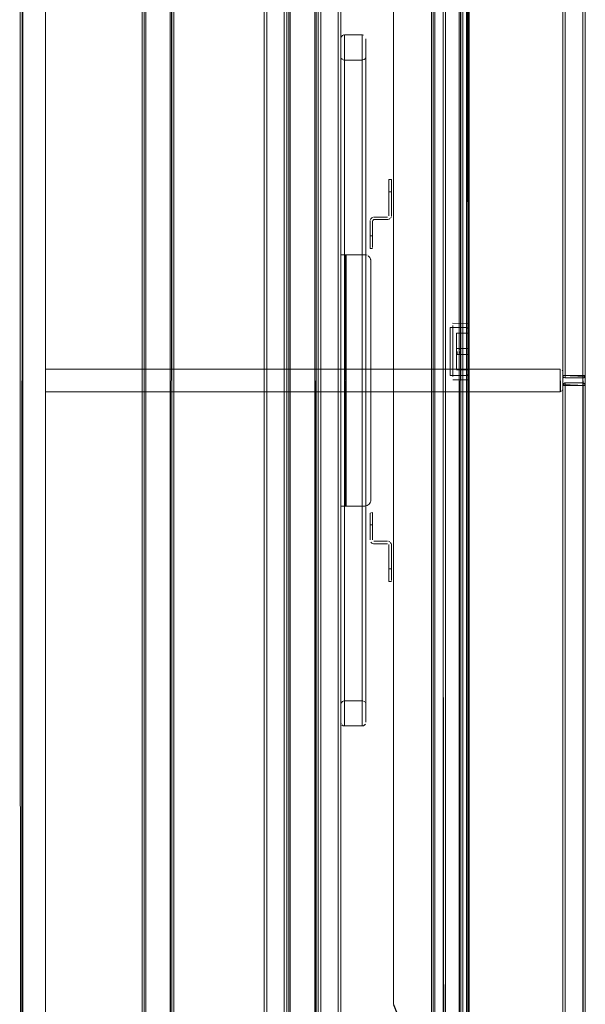
# Model space of a CAD drawing. Units: metres. Extents: x 1.68 to 6.53, y -3.64 to -0.98.
# Drawn here: x 1.68 to 2.13, y -2.63 to -1.85 of the extents above; entities that cross this region are included whole.
import ezdxf

# ---------------------------------------------------------------- set-up
doc = ezdxf.new("R2010")
doc.units = ezdxf.units.M
doc.header["$MEASUREMENT"] = 0

# ---------------------------------------------------------------- blocks, each defined once
blk = doc.blocks.new('70284eca-653f-4d72-b639-024486dd9503')
at = {"color": 18, "lineweight": 9, "true_color": 0x000000}
for p, q in [((1.77494, -1.45357), (1.77494, -2.81357)), ((1.87197, -2.81117), (1.87197, -1.45597)), ((1.87397, -2.81117), (1.87397, -1.45597)), ((1.88997, -1.45377), (1.88997, -2.81337)), ((1.91498, -2.81117), (1.91498, -1.45597)), ((1.91698, -2.81117), (1.91698, -1.45597)), ((2.00501, -1.45357), (2.00501, -2.81357)), ((2.10954, -2.12957), (2.10954, -1.47697)), ((2.11154, -2.12957), (2.11154, -1.47697)), ((1.95054, -1.85862), (1.9511, -1.85878)), ((1.97325, -1.97975), (1.97325, -1.97433)), ((1.97274, -2.00424), (1.97302, -2.00372)), ((1.97319, -2.00316), (1.97302, -2.00372)), ((1.95824, -2.02781), (1.95824, -2.02689)), ((1.95297, -2.03367), (1.95199, -2.03357)), ((1.9569, -2.0376), (1.95661, -2.03666)), ((2.02001, -2.09152), (2.02001, -2.11055)), ((2.02201, -2.08816), (2.02201, -2.08805)), ((2.03473, -2.09217), (2.03489, -2.09241)), ((2.02501, -2.09605), (2.03502, -2.09605)), ((2.02501, -2.09605), (2.03502, -2.09605)), ((2.02501, -2.09716), (2.02501, -2.09776)), ((2.02501, -2.09934), (2.02501, -2.1025)), ((2.03502, -2.09776), (2.03502, -2.0985)), ((2.03502, -2.09934), (2.03502, -2.10135)), ((2.03502, -2.1003), (2.03502, -2.09934)), ((2.02501, -2.10372), (2.02501, -2.1025)), ((2.02001, -2.11055), (2.02001, -2.12599)), ((2.03502, -2.10823), (2.02549, -2.10823)), ((2.03502, -2.11287), (2.02549, -2.11287)), ((2.03502, -2.10823), (2.02741, -2.10823)), ((2.02741, -2.10823), (2.02741, -2.10828)), ((2.02741, -2.10926), (2.02741, -2.10891)), ((2.02741, -2.111), (2.02741, -2.11055)), ((2.02741, -2.11219), (2.02741, -2.111)), ((2.03502, -2.11287), (2.02741, -2.11287)), ((2.03502, -2.11283), (2.03502, -2.11287)), ((2.02201, -2.12305), (2.02201, -2.12483)), ((2.02501, -2.1208), (2.02501, -2.12176)), ((2.02501, -2.12261), (2.02501, -2.1208)), ((2.02501, -2.12477), (2.02501, -2.12261)), ((2.03402, -2.12323), (2.03402, -2.12031)), ((2.03502, -2.11988), (2.03502, -2.11689)), ((2.02201, -2.12483), (2.02201, -2.12646)), ((2.02501, -2.12505), (2.03502, -2.12505)), ((2.03502, -2.12505), (2.02501, -2.12505)), ((2.03502, -2.12395), (2.03502, -2.12443)), ((2.03502, -2.12505), (2.03502, -2.12498)), ((2.10958, -2.12957), (2.10988, -2.12957)), ((2.10988, -2.12957), (2.10958, -2.12957)), ((2.11077, -2.12957), (2.10969, -2.12957)), ((2.11012, -2.12957), (2.10988, -2.12957)), ((2.11043, -2.12957), (2.10988, -2.12957)), ((2.11012, -2.12957), (2.11115, -2.12957)), ((2.11154, -2.12957), (2.11012, -2.12957)), ((2.11154, -2.12957), (2.11043, -2.12957)), ((2.11115, -2.12957), (2.11077, -2.12957)), ((2.11115, -2.12957), (2.12554, -2.12957)), ((2.11154, -2.13157), (2.11115, -2.13153)), ((2.11154, -2.13157), (2.11115, -2.13153)), ((2.11154, -2.13034), (2.11154, -2.12957)), ((2.11154, -2.12957), (2.12696, -2.12957)), ((2.11154, -2.13068), (2.11154, -2.12996)), ((2.11154, -2.13034), (2.11154, -2.13099)), ((2.11154, -2.13124), (2.11154, -2.13068)), ((2.11154, -2.13153), (2.11154, -2.13099)), ((2.11154, -2.13153), (2.11154, -2.13124)), ((2.12554, -2.12996), (2.12554, -2.13099)), ((2.12554, -2.13068), (2.12554, -2.13124)), ((2.12554, -2.13099), (2.12554, -2.13153)), ((2.12554, -2.13153), (2.12554, -2.13157)), ((2.12593, -2.12957), (2.12631, -2.12957)), ((2.12721, -2.12957), (2.12631, -2.12957)), ((2.12665, -2.13124), (2.12696, -2.13099)), ((2.03454, -2.13284), (2.0342, -2.13297)), ((2.10954, -2.79017), (2.10954, -2.13757)), ((2.12754, -2.13757), (2.10954, -2.13757)), ((2.10969, -2.13757), (2.11077, -2.13757)), ((2.11012, -2.13757), (2.11077, -2.13757)), ((2.11077, -2.13757), (2.12554, -2.13757)), ((2.11077, -2.13757), (2.11154, -2.13757)), ((2.11077, -2.13757), (2.11115, -2.13757)), ((2.11154, -2.13561), (2.11154, -2.13646)), ((2.11154, -2.13757), (2.11154, -2.13591)), ((2.11154, -2.13646), (2.11154, -2.13718)), ((2.11154, -2.79017), (2.11154, -2.13757)), ((2.12554, -2.13561), (2.12554, -2.13591)), ((2.12554, -2.13591), (2.12554, -2.13561)), ((2.12554, -2.13591), (2.12554, -2.13681)), ((2.12554, -2.13757), (2.12631, -2.13757)), ((2.12631, -2.13757), (2.12554, -2.13757)), ((2.12631, -2.13757), (2.12721, -2.13757)), ((2.12739, -2.13757), (2.12631, -2.13757)), ((2.12721, -2.13757), (2.12751, -2.13757)), ((2.12751, -2.13718), (2.12754, -2.13757)), ((2.10895, -2.14199), (2.10865, -2.14224)), ((1.93387, -2.23357), (1.9354, -2.23357)), ((1.93657, -2.23357), (1.93609, -2.23357)), ((1.93657, -2.23357), (1.93703, -2.23357)), ((1.95824, -2.24662), (1.95824, -2.24302)), ((1.95824, -2.24857), (1.95824, -2.26057)), ((1.97025, -2.26157), (1.95924, -2.26157)), ((1.97117, -2.26419), (1.97123, -2.26438)), ((1.97302, -2.26342), (1.97319, -2.26399)), ((1.97325, -2.26457), (1.97319, -2.26399)), ((1.97125, -2.28552), (1.97125, -2.2874)), ((1.97125, -2.28913), (1.97125, -2.29281)), ((1.97125, -2.29338), (1.97125, -2.29357)), ((1.95054, -2.38862), (1.94999, -2.38857))]:
    blk.add_line(p, q, dxfattribs=at)
at = {"color": 1, "lineweight": 9, "true_color": 0xff0505}
for p, q in [((2.02549, -2.11219), (2.02549, -2.11248)), ((2.02549, -2.11283), (2.02549, -2.11287)), ((2.03502, -2.10828), (2.03502, -2.10823)), ((2.03502, -2.10841), (2.03502, -2.10926))]:
    blk.add_line(p, q, dxfattribs=at)
at = {"color": 18, "lineweight": 9, "true_color": 0x000000}
for points in [[(1.678, -2.81117), (1.67741, -1.45597)], [(1.678, -2.81117), (1.67741, -1.45597)], [(1.678, -2.81117), (1.67741, -1.45597)], [(1.678, -2.81117), (1.67741, -1.45597)], [(1.77644, -1.45357), (1.77647, -2.81357), (1.77644, -1.45357)], [(1.77667, -2.81357), (1.77774, -2.81357), (1.77774, -1.45357), (1.77774, -2.81357), (1.79715, -2.81357)], [(1.77667, -1.45357), (1.77774, -1.45357), (1.77774, -2.81357), (1.79715, -2.81357), (1.79715, -1.45357)], [(1.77667, -1.45357), (1.77774, -1.45357), (1.79715, -1.45357), (1.79715, -2.81357), (1.77774, -2.81357)], [(1.7974, -2.81357), (1.77774, -2.81357), (1.77774, -1.45357)], [(1.7974, -2.81357), (1.79715, -1.45357), (1.79715, -2.81357)], [(1.79823, -1.45357), (1.79845, -2.81357)], [(1.79842, -2.81357), (1.79845, -1.45357)], [(1.88997, -1.45597), (1.88997, -2.81117), (1.87197, -2.81117), (1.87197, -1.45597), (1.88997, -1.45597)], [(1.87358, -2.81117), (1.88797, -2.81117), (1.88797, -1.45597), (1.88939, -1.45597)], [(1.88797, -1.45597), (1.87397, -1.45597), (1.87397, -2.81117)], [(1.88797, -2.81117), (1.88797, -1.45597), (1.88982, -1.45597)], [(1.89147, -1.45377), (1.8915, -2.81337), (1.89147, -1.45377)], [(1.8917, -1.45377), (1.89278, -1.45377), (1.89278, -2.81337), (1.91218, -2.81337), (1.91218, -1.45377)], [(1.8917, -2.81337), (1.89278, -2.81337), (1.89278, -1.45377), (1.89278, -2.81337), (1.91218, -2.81337)], [(1.8917, -1.45377), (1.89278, -1.45377), (1.91218, -1.45377), (1.91218, -2.81337), (1.89278, -2.81337)], [(1.91243, -2.81337), (1.89278, -2.81337), (1.89278, -1.45377)], [(1.91243, -2.81337), (1.91218, -1.45377), (1.91218, -2.81337)], [(1.91326, -1.45377), (1.91348, -2.81337)], [(1.91346, -2.81337), (1.91348, -1.45377)], [(1.93299, -1.45597), (1.93299, -2.81117), (1.91498, -2.81117), (1.91498, -1.45597), (1.93299, -1.45597)], [(1.91659, -2.81117), (1.93099, -2.81117), (1.93099, -1.45597), (1.9324, -1.45597)], [(1.93099, -1.45597), (1.91698, -1.45597), (1.91698, -2.81117)], [(1.93099, -2.81117), (1.93099, -1.45597), (1.93283, -1.45597)], [(2.00651, -1.45357), (2.00653, -2.81357), (2.00651, -1.45357)], [(2.00674, -2.81357), (2.00781, -2.81357), (2.00781, -1.45357), (2.00781, -2.81357), (2.02721, -2.81357)], [(2.00674, -1.45357), (2.00781, -1.45357), (2.00781, -2.81357), (2.02721, -2.81357), (2.02721, -1.45357)], [(2.00674, -1.45357), (2.00781, -1.45357), (2.02721, -1.45357), (2.02721, -2.81357), (2.00781, -2.81357)], [(2.02747, -2.81357), (2.00781, -2.81357), (2.00781, -1.45357)], [(2.02747, -2.81357), (2.02721, -1.45357), (2.02721, -2.81357)], [(2.0283, -1.45357), (2.02851, -2.81357)], [(2.02849, -2.81357), (2.02851, -1.45357)], [(2.12754, -2.81117), (2.12754, -1.45597), (2.12754, -2.81117)], [(2.12754, -2.81117), (2.12754, -1.45597), (2.12754, -2.81117)], [(2.12754, -1.47697), (2.12754, -2.12957), (2.10954, -2.12957), (2.10954, -1.47697), (2.12754, -1.47697)], [(2.11115, -2.12957), (2.12554, -2.12957), (2.12554, -1.47697), (2.12696, -1.47697)], [(2.12554, -1.47697), (2.11154, -1.47697), (2.11154, -2.12957)], [(2.12554, -2.12957), (2.12554, -1.47697), (2.12739, -1.47697)], [(1.975, -2.63045), (2.01451, -2.72855), (2.01451, -1.49255)], [(1.975, -2.62981), (1.975, -1.59129), (2.01451, -1.49255)], [(2.01451, -2.2715), (2.01451, -1.49255)], [(2.01637, -2.72997), (2.01637, -1.49255), (2.03302, -1.49255), (2.03302, -1.49114)], [(2.03302, -1.49144), (2.03302, -1.49255), (2.01637, -1.49255), (2.01637, -2.72855)], [(2.01637, -2.72894), (2.03302, -2.72855), (2.03302, -1.49255), (2.03486, -1.49255)], [(2.03378, -1.49255), (2.03302, -2.09152), (2.02001, -2.09152), (2.02001, -2.12958), (2.02001, -2.12599)], [(2.03302, -2.09152), (2.03499, -2.09267), (2.03502, -1.49255)], [(2.03378, -1.4907), (2.03468, -1.49144), (2.03502, -1.49255), (2.03502, -2.72855)], [(2.03468, -2.72966), (2.03402, -1.49082), (2.03402, -2.73028), (2.03486, -2.72932)], [(2.03502, -1.49255), (2.03502, -2.72855), (2.03468, -2.72966)], [(2.03495, -1.49203), (2.03502, -2.72855), (2.03502, -2.11055)], [(1.975, -1.59112), (1.975, -2.62981), (2.01451, -2.72855)], [(1.93304, -1.86103), (1.93299, -2.23357)], [(1.9332, -2.40668), (1.93299, -2.40557), (1.93299, -1.86157)], [(1.93544, -1.85862), (1.93435, -1.85906), (1.93348, -1.85993), (1.93304, -1.86103)], [(1.93304, -1.86103), (1.93348, -1.85993)], [(1.93599, -1.85857), (1.94999, -1.85857), (1.93599, -1.85857), (1.93599, -2.40857), (1.93488, -2.40836), (1.93387, -2.40769)], [(1.934, -2.03357), (1.93599, -2.03357), (1.93599, -1.85857)], [(1.93544, -1.85862), (1.93435, -1.85906)], [(1.95054, -2.40852), (1.93599, -2.40857), (1.94999, -2.40857), (1.94999, -1.85857)], [(1.94999, -1.85857), (1.94999, -2.03357), (1.95199, -2.03357), (1.95391, -2.03395)], [(1.93488, -2.38878), (1.93599, -2.38857), (1.93488, -2.38878), (1.93387, -2.38945), (1.9332, -2.39047), (1.93299, -2.39157), (1.93299, -1.87557)], [(1.93299, -1.87557), (1.93299, -2.03357)], [(1.94999, -2.38857), (1.93599, -2.38857), (1.93599, -1.87857), (1.93488, -1.87836)], [(1.9525, -1.87721), (1.95294, -1.87612), (1.9525, -1.87721), (1.95163, -1.87808), (1.95054, -1.87852), (1.93599, -1.87857)], [(1.93645, -2.03357), (1.93729, -2.23357), (1.93599, -2.23357), (1.93599, -1.87857), (1.94999, -1.87857)], [(1.93645, -2.23357), (1.93729, -2.03357), (1.95199, -2.03357), (1.94999, -2.03357), (1.94999, -1.87857), (1.94999, -2.38857)], [(1.95054, -1.87852), (1.95163, -1.87808), (1.9525, -1.87721)], [(1.95294, -2.39103), (1.95299, -1.87557), (1.95299, -2.39157)], [(1.97325, -1.97975), (1.97325, -1.98162), (1.97325, -1.97376), (1.97125, -1.97357), (1.97325, -1.97357)], [(1.97125, -1.97526), (1.97125, -1.97376), (1.97125, -1.97802)], [(1.97325, -1.97433)], [(1.97125, -1.97802), (1.97125, -1.97975), (1.97125, -1.97802), (1.97125, -1.97526)], [(1.97325, -1.98357), (1.97325, -1.98162), (1.97325, -1.98357), (1.97125, -1.98357), (1.97325, -1.98357), (1.97325, -2.00257)], [(1.97325, -2.00257), (1.97325, -1.98357)], [(1.9563, -2.00599), (1.95675, -2.00491), (1.95758, -2.00408)], [(1.9563, -2.00599), (1.95675, -2.00491)], [(1.95832, -2.00619), (1.95924, -2.00557)], [(1.95832, -2.00619)], [(1.95869, -2.00574)], [(1.95624, -2.00657), (1.95624, -2.01857), (1.95824, -2.01857), (1.95824, -2.00657)], [(1.95824, -2.00657), (1.95824, -2.01857), (1.95624, -2.01857), (1.95624, -2.0224), (1.95624, -2.02413)], [(1.95624, -2.00657), (1.95624, -2.01857), (1.95624, -2.0224), (1.95624, -2.02413)], [(1.95624, -2.02564), (1.95624, -2.02413), (1.95624, -2.02689)], [(1.95824, -2.02857), (1.95624, -2.02857), (1.95624, -2.02689), (1.95624, -2.02564)], [(1.95624, -2.02689), (1.95624, -2.02838), (1.95824, -2.02857)], [(1.93307, -2.03357), (1.93299, -2.23357)], [(1.93322, -2.03357)], [(1.93329, -2.03357)], [(1.93329, -2.03357), (1.93484, -2.03357)], [(1.9349, -2.03357), (1.93331, -2.03357)], [(1.93425, -2.03357), (1.93564, -2.03357)], [(1.93484, -2.03357), (1.93599, -2.03357), (1.93599, -2.23357)], [(1.9349, -2.23357), (1.93729, -2.23357), (1.93729, -2.03357)], [(1.93703, -2.03357), (1.93601, -2.03357), (1.93729, -2.03357), (1.94999, -2.03357), (1.93729, -2.03357)], [(1.95391, -2.03395), (1.95199, -2.03357), (1.93729, -2.03357)], [(1.95615, -2.23135), (1.9569, -2.22955), (1.95699, -2.03857)], [(1.95615, -2.23135), (1.9569, -2.22955), (1.95699, -2.03857), (1.95699, -2.22857), (1.95699, -2.03857)], [(2.0342, -2.08813), (2.02201, -2.08805)], [(2.03302, -2.09152), (2.03502, -2.09294), (2.03502, -2.11055)], [(2.0345, -2.09195), (2.03302, -2.09152), (2.0345, -2.09195)], [(2.03499, -2.09267), (2.03302, -2.09152)], [(2.03344, -2.09155)], [(2.03402, -2.08805), (2.03402, -2.09296), (2.03402, -2.09525)], [(2.03402, -2.09107), (2.03402, -2.08862)], [(2.03402, -2.09107), (2.03402, -2.09296), (2.03402, -2.10079), (2.03402, -2.10392)], [(2.03498, -2.08884), (2.0342, -2.08813)], [(2.03502, -2.09054), (2.03502, -2.08911)], [(2.03502, -2.09054), (2.03502, -2.08911)], [(2.02501, -2.09605), (2.02501, -2.09716)], [(2.02501, -2.09612), (2.02501, -2.09776)], [(2.02501, -2.09612)], [(2.02501, -2.09633), (2.02501, -2.09776)], [(2.02501, -2.09668)], [(2.02501, -2.10372), (2.02501, -2.1003), (2.02501, -2.09776), (2.02501, -2.09934)], [(2.02501, -2.09776), (2.02501, -2.09934)], [(2.03402, -2.10392), (2.03402, -2.1072), (2.03402, -2.10079), (2.03402, -2.09788), (2.03402, -2.09525)], [(2.03502, -2.10735), (2.03502, -2.10421), (2.03502, -2.09844), (2.03502, -2.09593)], [(2.03502, -2.10735), (2.03502, -2.10421), (2.03502, -2.09844), (2.03502, -2.09593)], [(2.03502, -2.09716), (2.03502, -2.09612)], [(2.03502, -2.09612), (2.03502, -2.09716)], [(2.03502, -2.10372), (2.03502, -2.10135), (2.03502, -2.1003), (2.03502, -2.0985)], [(2.02201, -2.10616), (2.02201, -2.10835), (2.02201, -2.11276)], [(2.02201, -2.10616), (2.02201, -2.10835), (2.02201, -2.11916), (2.02201, -2.11708), (2.02201, -2.11276)], [(2.02501, -2.11055), (2.02501, -2.10372), (2.02501, -2.105)], [(2.02501, -2.105), (2.02501, -2.11338), (2.02501, -2.11197), (2.02501, -2.11055)], [(2.02501, -2.10913), (2.02501, -2.10772), (2.02501, -2.10913), (2.02501, -2.11055), (2.02501, -2.11197), (2.02501, -2.11476), (2.02501, -2.11338), (2.02501, -2.11197)], [(2.03502, -2.10135), (2.03502, -2.1003), (2.03502, -2.1025), (2.03502, -2.10372)], [(2.03502, -2.10913), (2.03502, -2.10772), (2.03502, -2.10634), (2.03502, -2.1025), (2.03502, -2.10135)], [(2.03502, -2.10772), (2.03502, -2.10634), (2.03502, -2.105), (2.03502, -2.10372), (2.03502, -2.10135)], [(2.03502, -2.10372), (2.03502, -2.105), (2.03502, -2.10634), (2.03502, -2.11055), (2.03502, -2.10735), (2.03502, -2.11055), (2.03502, -2.10913), (2.03502, -2.10772)], [(2.03502, -2.10372), (2.03502, -2.105), (2.03502, -2.10634), (2.03502, -2.11055), (2.03502, -2.10913)], [(2.02501, -2.10913), (2.02501, -2.11055), (2.02501, -2.11197)], [(2.02741, -2.10926)], [(2.02741, -2.11055), (2.02741, -2.11184)], [(2.02741, -2.11219)], [(2.03502, -2.10926), (2.03502, -2.10823)], [(2.03502, -2.111), (2.03502, -2.10966), (2.03502, -2.10828)], [(2.03502, -2.11197), (2.03502, -2.11055), (2.03502, -2.10926)], [(2.03502, -2.11689), (2.03502, -2.11376), (2.03502, -2.11055), (2.03502, -2.12266), (2.03502, -2.11988)], [(2.03502, -2.11197), (2.03502, -2.11055), (2.03502, -2.11184)], [(2.02501, -2.1208), (2.02501, -2.11975), (2.02501, -2.11861), (2.02501, -2.11975), (2.02501, -2.12261), (2.02501, -2.12477)], [(2.02501, -2.12261), (2.02501, -2.12477)], [(2.02501, -2.12261), (2.02501, -2.12443)], [(2.03502, -2.12261), (2.03502, -2.1208), (2.03502, -2.11861), (2.03502, -2.11975)], [(2.03502, -2.12395), (2.03502, -2.1208), (2.03502, -2.11975)], [(2.03502, -2.12395), (2.03502, -2.12261)], [(2.03473, -2.12894), (2.03302, -2.12958), (2.03302, -2.72855), (2.01607, -2.72855)], [(2.03499, -2.12843), (2.03302, -2.12958), (2.02001, -2.12958)], [(2.02501, -2.12443)], [(2.03489, -2.12869), (2.03302, -2.12958), (2.03473, -2.12894)], [(2.03422, -2.12933), (2.03302, -2.12958)], [(2.03344, -2.12955), (2.0345, -2.12915)], [(2.03402, -2.13299), (2.03402, -2.12814)], [(2.03402, -2.13299), (2.03402, -2.12814)], [(2.03502, -2.13151), (2.03502, -2.12736), (2.03502, -2.12917)], [(2.03502, -2.13151), (2.03502, -2.12917)], [(2.10793, -2.14253), (2.10754, -2.12457)], [(2.10793, -2.14253), (2.10754, -2.12457)], [(2.1092, -2.12546), (2.10954, -2.12657), (2.10954, -2.14057)], [(2.10954, -2.14057), (2.10954, -2.12657), (2.1092, -2.12546)], [(2.12751, -2.12996), (2.10954, -2.12957)], [(2.10954, -2.12957), (2.10988, -2.13068)], [(2.10988, -2.13068), (2.10954, -2.12957), (2.10988, -2.13068), (2.11077, -2.13142)], [(2.10958, -2.12996), (2.12751, -2.12957)], [(2.10958, -2.12957)], [(2.10958, -2.12996), (2.11012, -2.13099)], [(2.10988, -2.13068), (2.11077, -2.13142)], [(2.11115, -2.13153), (2.11012, -2.13099)], [(2.11115, -2.13153), (2.11012, -2.13099)], [(2.11154, -2.12996), (2.12554, -2.12957)], [(2.12631, -2.13142), (2.11154, -2.13157)], [(2.11154, -2.13153)], [(2.11154, -2.13157), (2.12554, -2.13157)], [(2.12554, -2.12957), (2.12739, -2.12957)], [(2.12554, -2.12996), (2.12739, -2.12957)], [(2.12593, -2.12957), (2.12554, -2.13068)], [(2.12631, -2.13142), (2.12721, -2.13068)], [(2.12631, -2.13142)], [(2.12665, -2.13124)], [(2.12696, -2.12957)], [(2.12696, -2.13099)], [(2.12696, -2.13099)], [(2.12739, -2.13034)], [(2.0342, -2.13297), (2.02201, -2.13305)], [(2.03502, -2.13199)], [(2.10954, -2.13757), (2.12751, -2.13757)], [(2.12754, -2.13757), (2.12754, -2.79017), (2.10954, -2.79017), (2.10954, -2.13757), (2.12754, -2.13757)], [(2.10958, -2.13718), (2.11012, -2.13616)], [(2.10958, -2.13718), (2.11012, -2.13616)], [(2.10958, -2.13718)], [(2.10958, -2.13718)], [(2.10958, -2.13757), (2.11077, -2.13757)], [(2.10958, -2.13757)], [(2.11154, -2.13557), (2.11043, -2.13591), (2.10969, -2.13681)], [(2.10969, -2.13681), (2.12754, -2.13757)], [(2.11154, -2.13757), (2.10969, -2.13757)], [(2.11115, -2.13561), (2.11012, -2.13616)], [(2.11115, -2.13561), (2.12554, -2.13557), (2.11154, -2.13557), (2.11043, -2.13591)], [(2.11154, -2.13557), (2.11043, -2.13591)], [(2.11115, -2.79017), (2.12554, -2.79017), (2.12554, -2.13757), (2.12696, -2.13757)], [(2.11115, -2.13757), (2.12554, -2.13757)], [(2.11154, -2.13561), (2.12554, -2.13557)], [(2.12554, -2.13561), (2.11154, -2.13557)], [(2.11154, -2.13718), (2.12554, -2.13757), (2.12554, -2.13591)], [(2.12554, -2.13757), (2.11154, -2.13757), (2.11154, -2.79017)], [(2.12554, -2.13557)], [(2.12554, -2.79017), (2.12554, -2.13757), (2.12739, -2.13757)], [(2.12696, -2.13616), (2.12593, -2.13561)], [(2.12631, -2.13572), (2.12721, -2.13646)], [(2.12739, -2.13681), (2.12665, -2.13591)], [(2.12751, -2.13718), (2.12696, -2.13616)], [(2.12739, -2.13681)], [(2.12751, -2.13757)], [(2.10954, -2.14057), (2.1092, -2.14168)], [(1.93729, -2.23357), (1.95199, -2.23357), (1.95391, -2.23319)], [(1.95661, -2.23049), (1.95553, -2.23211), (1.95391, -2.23319)], [(1.95391, -2.23319), (1.95553, -2.23211), (1.95661, -2.23049)], [(1.95477, -2.23273)], [(1.9332, -2.40668), (1.93299, -2.40557), (1.93299, -2.23357), (1.93299, -2.39157)], [(1.93304, -2.23357)], [(1.93645, -2.23357), (1.9349, -2.23357), (1.93331, -2.23357), (1.9349, -2.23357)], [(1.934, -2.23357)], [(1.934, -2.23357), (1.93599, -2.23357)], [(1.93488, -2.40836), (1.93599, -2.40857), (1.93599, -2.23357)], [(1.93599, -2.23357), (1.93599, -2.38857), (1.94999, -2.38857), (1.94999, -2.23357), (1.94999, -2.40857), (1.9511, -2.40836), (1.95211, -2.40769)], [(1.95297, -2.23348), (1.94999, -2.23357), (1.93729, -2.23357)], [(1.95624, -2.23933), (1.95624, -2.2415), (1.95624, -2.23933), (1.95824, -2.23857)], [(1.95624, -2.23933), (1.95824, -2.23857)], [(1.95824, -2.23857)], [(1.95824, -2.24302), (1.95824, -2.24026), (1.95824, -2.23876)], [(1.95824, -2.24302), (1.95824, -2.24026)], [(1.95624, -2.26057), (1.95624, -2.24857), (1.95824, -2.24857), (1.95824, -2.24302)], [(1.95624, -2.26057), (1.95624, -2.24857), (1.95824, -2.24857), (1.95824, -2.24662)], [(1.95675, -2.26224), (1.95758, -2.26307)], [(1.95675, -2.26224), (1.95758, -2.26307), (1.95866, -2.26351)], [(1.9581, -2.26334), (1.95924, -2.26357), (1.97025, -2.26357), (1.95924, -2.26357)], [(1.95841, -2.26113)], [(1.95841, -2.26113)], [(1.97096, -2.26387)], [(1.97096, -2.26387)], [(1.97125, -2.28913), (1.97125, -2.28357), (1.97325, -2.28357), (1.97325, -2.26457), (1.97325, -2.28357), (1.97325, -2.28552), (1.97325, -2.2874)], [(1.97325, -2.29281), (1.97325, -2.29064), (1.97325, -2.28913), (1.97325, -2.2874), (1.97325, -2.28552), (1.97325, -2.28357), (1.97125, -2.28357), (1.97125, -2.26457), (1.97125, -2.28357), (1.97125, -2.28552)], [(2.01501, -2.72855), (2.01451, -2.2715)], [(1.97125, -2.2874), (1.97125, -2.28913), (1.97125, -2.29338)], [(1.97325, -2.29064), (1.97325, -2.28913), (1.97325, -2.2874)], [(1.97325, -2.29281), (1.97325, -2.29064)], [(1.93304, -2.39103), (1.93348, -2.38993)], [(1.93348, -2.38993), (1.93435, -2.38906)], [(1.95294, -2.39103), (1.9525, -2.38993), (1.95294, -2.39103)], [(1.93488, -2.40836), (1.93387, -2.40769)], [(1.9525, -2.40721), (1.95163, -2.40808), (1.95054, -2.40852)]]:
    blk.add_lwpolyline(points, dxfattribs=at)
for points in [[(1.67902, -2.81117), (1.67941, -1.45597), (1.67941, -2.81117)], [(1.67902, -2.81117), (1.67941, -1.45597), (1.67941, -2.81117)], [(2.12554, -2.81117), (1.67941, -2.81117), (1.67941, -1.45597), (1.67941, -2.81117), (2.12554, -2.81117), (2.12554, -1.45597)], [(2.12554, -2.81117), (1.67941, -2.81117), (1.67941, -1.45597), (1.67941, -2.81117), (2.12554, -2.81117), (2.12554, -1.45597)], [(1.79995, -2.81357), (1.79995, -1.45357), (1.79995, -2.81357)], [(1.88997, -2.81117), (1.87197, -2.81117), (1.88997, -2.81117), (1.88997, -1.45597)], [(1.88997, -1.45597), (1.88997, -2.81117), (1.87197, -2.81117), (1.87197, -1.45597)], [(1.91498, -2.81337), (1.91498, -1.45377), (1.91498, -2.81337)], [(1.93299, -2.81117), (1.91498, -2.81117), (1.93299, -2.81117), (1.93299, -1.45597)], [(1.93299, -1.45597), (1.93299, -2.81117), (1.91498, -2.81117), (1.91498, -1.45597)], [(2.03002, -2.81357), (2.03002, -1.45357), (2.03002, -2.81357)], [(2.12593, -2.81117), (2.12554, -1.45597), (2.12554, -2.81117)], [(2.12593, -2.81117), (2.12554, -1.45597), (2.12554, -2.81117)], [(1.67981, -2.80417), (1.69782, -2.80417), (1.69782, -1.46297), (1.69782, -2.80417), (1.67981, -2.80417), (1.67981, -1.46297), (1.69782, -1.46297), (1.67981, -1.46297)], [(2.12754, -2.12957), (2.10954, -2.12957), (2.12754, -2.12957), (2.12754, -1.47697)], [(2.12754, -1.47697), (2.12754, -2.12957), (2.10954, -2.12957), (2.10954, -1.47697)], [(2.03402, -1.49055), (2.03502, -1.49055), (2.03502, -2.73055), (2.03402, -2.73055), (2.03502, -2.73055), (2.03502, -1.49055), (2.03402, -1.49055), (2.03402, -2.73055)], [(1.95163, -1.85906)], [(1.9525, -1.85993)], [(1.95294, -1.86103)], [(1.95299, -2.40557), (1.95299, -1.86157)], [(1.9332, -1.87668)], [(1.93435, -1.87808), (1.93348, -1.87721)], [(1.97125, -1.98162), (1.97125, -1.97975), (1.97125, -1.98162), (1.97125, -1.98357)], [(1.97125, -2.00257), (1.97125, -1.98357), (1.97125, -2.00257)], [(1.95866, -2.00363), (1.95758, -2.00408)], [(1.95924, -2.00357), (1.97025, -2.00357), (1.95924, -2.00357)], [(1.97083, -2.00551), (1.95924, -2.00557), (1.97025, -2.00557)], [(1.9708, -2.0034)], [(1.97096, -2.00328)], [(1.97117, -2.00296)], [(1.97237, -2.00469), (1.9714, -2.00534)], [(1.95824, -2.02052), (1.95824, -2.0224), (1.95824, -2.02413), (1.95824, -2.01857)], [(1.95824, -2.02564), (1.95824, -2.02689), (1.95824, -2.02564), (1.95824, -2.02413)], [(1.95199, -2.23357), (1.94999, -2.23357), (1.94999, -2.03357), (1.94999, -2.23357), (1.93729, -2.23357), (1.95199, -2.23357)], [(1.95615, -2.03579), (1.95477, -2.03442), (1.95615, -2.03579)], [(1.95553, -2.03504), (1.95661, -2.03666), (1.95699, -2.03857), (1.95661, -2.03666)], [(2.02201, -2.08816)], [(2.02201, -2.08976), (2.02201, -2.09184), (2.02201, -2.09316), (2.02201, -2.08976)], [(2.03502, -2.09193), (2.03502, -2.09374), (2.03502, -2.09593), (2.03502, -2.09374), (2.03502, -2.09054)], [(2.02201, -2.09316), (2.02201, -2.09628), (2.02201, -2.09805), (2.02201, -2.09628), (2.02201, -2.09464)], [(2.02201, -2.09995), (2.02201, -2.10194), (2.02201, -2.10402), (2.02201, -2.10616), (2.02201, -2.10402), (2.02201, -2.09805)], [(2.03502, -2.09605)], [(2.03502, -2.09668), (2.03502, -2.09776), (2.03502, -2.09633)], [(2.03502, -2.0985)], [(2.02501, -2.10135), (2.02501, -2.1003), (2.02501, -2.10135), (2.02501, -2.1025)], [(2.02501, -2.10372), (2.02501, -2.105), (2.02501, -2.10372), (2.02501, -2.1025)], [(2.02501, -2.10634), (2.02501, -2.10772), (2.02501, -2.10634), (2.02501, -2.105)], [(2.03402, -2.11055), (2.03402, -2.11391), (2.03402, -2.11055), (2.03402, -2.1072)], [(2.02501, -2.11476), (2.02501, -2.1161), (2.02501, -2.11338)], [(2.02501, -2.1161), (2.02501, -2.11476), (2.02501, -2.1161), (2.02501, -2.11739), (2.02501, -2.11861), (2.02501, -2.11739)], [(2.02741, -2.10841)], [(2.02741, -2.11283)], [(2.03402, -2.11718), (2.03402, -2.12031), (2.03402, -2.11391)], [(2.03502, -2.11338), (2.03502, -2.11476), (2.03502, -2.1161), (2.03502, -2.11055), (2.03502, -2.11197)], [(2.03502, -2.11338), (2.03502, -2.11197), (2.03502, -2.1161), (2.03502, -2.11476)], [(2.03502, -2.11219)], [(2.03502, -2.1127)], [(2.02201, -2.12116), (2.02201, -2.11916), (2.02201, -2.12116), (2.02201, -2.12305)], [(2.02501, -2.11739), (2.02501, -2.1208), (2.02501, -2.11975), (2.02501, -2.1161)], [(2.03402, -2.12586), (2.03402, -2.12814), (2.03402, -2.12323)], [(2.03502, -2.1161), (2.03502, -2.11739), (2.03502, -2.11861), (2.03502, -2.11739)], [(2.03502, -2.11861), (2.03502, -2.11975), (2.03502, -2.11861), (2.03502, -2.11739), (2.03502, -2.1161), (2.03502, -2.11739)], [(2.03502, -2.12176), (2.03502, -2.11975), (2.03502, -2.1208)], [(2.03502, -2.12334), (2.03502, -2.12176), (2.03502, -2.12395)], [(2.03502, -2.12736), (2.03502, -2.12266), (2.03502, -2.12518)], [(1.69782, -2.14257), (1.69782, -2.12457), (2.10754, -2.12457), (2.10754, -2.14257)], [(1.69782, -2.12457), (2.10754, -2.12457), (2.10754, -2.14257), (1.69782, -2.14257)], [(2.02201, -2.12926), (2.02201, -2.12646), (2.02201, -2.12794), (2.02201, -2.12926), (2.02201, -2.13039)], [(2.02201, -2.13134)], [(2.02501, -2.12498)], [(2.03502, -2.12477)], [(2.03502, -2.12477)], [(2.1083, -2.12472)], [(2.12739, -2.13034), (2.10954, -2.12957), (2.12754, -2.12957)], [(2.12554, -2.13157), (2.11154, -2.13157)], [(2.02201, -2.13262)], [(2.12754, -2.13757), (2.12754, -2.79017), (2.10954, -2.79017), (2.10954, -2.13757)], [(2.12754, -2.79017), (2.10954, -2.79017), (2.12754, -2.79017), (2.12754, -2.13757)], [(2.12754, -2.13757), (2.10954, -2.13757), (2.12754, -2.13757)], [(2.12631, -2.13572)], [(1.95624, -2.24475), (1.95624, -2.24302), (1.95624, -2.2415), (1.95624, -2.24302)], [(1.95624, -2.24662), (1.95624, -2.24475), (1.95624, -2.24662), (1.95624, -2.24857)], [(1.95647, -2.26172)], [(1.95886, -2.2615)], [(1.97083, -2.26163), (1.97192, -2.26208), (1.97083, -2.26163)], [(1.97237, -2.26245), (1.97302, -2.26342), (1.97237, -2.26245)], [(1.97325, -2.29357), (1.97125, -2.29357)], [(1.95211, -2.38945), (1.9511, -2.38878)], [(1.95278, -2.40668)]]:
    blk.add_lwpolyline(points, close=True, dxfattribs=at)
at = {"color": 1, "lineweight": 9, "true_color": 0xff0505}
for points in [[(2.02549, -2.10841)], [(2.02549, -2.10926)], [(2.02549, -2.10966)], [(2.02549, -2.1127)]]:
    blk.add_lwpolyline(points, close=True, dxfattribs=at)
for points in [[(2.02549, -2.11248), (2.02549, -2.11055)], [(2.02549, -2.11219), (2.02549, -2.11055)], [(2.03502, -2.10926)], [(2.03502, -2.11184), (2.03502, -2.10966)], [(2.03502, -2.1127), (2.03502, -2.11144), (2.03502, -2.10966)], [(2.03502, -2.1127)]]:
    blk.add_lwpolyline(points, dxfattribs=at)
blk = doc.blocks.new('ac932375-8f8f-493f-9c91-8b499e04308c')
blk.add_blockref('70284eca-653f-4d72-b639-024486dd9503', (0, 0))

msp = doc.modelspace()

# ---------------------------------------------------------------- block references
msp.add_blockref('ac932375-8f8f-493f-9c91-8b499e04308c', (0, 0))

doc.saveas('drawing.dxf')
